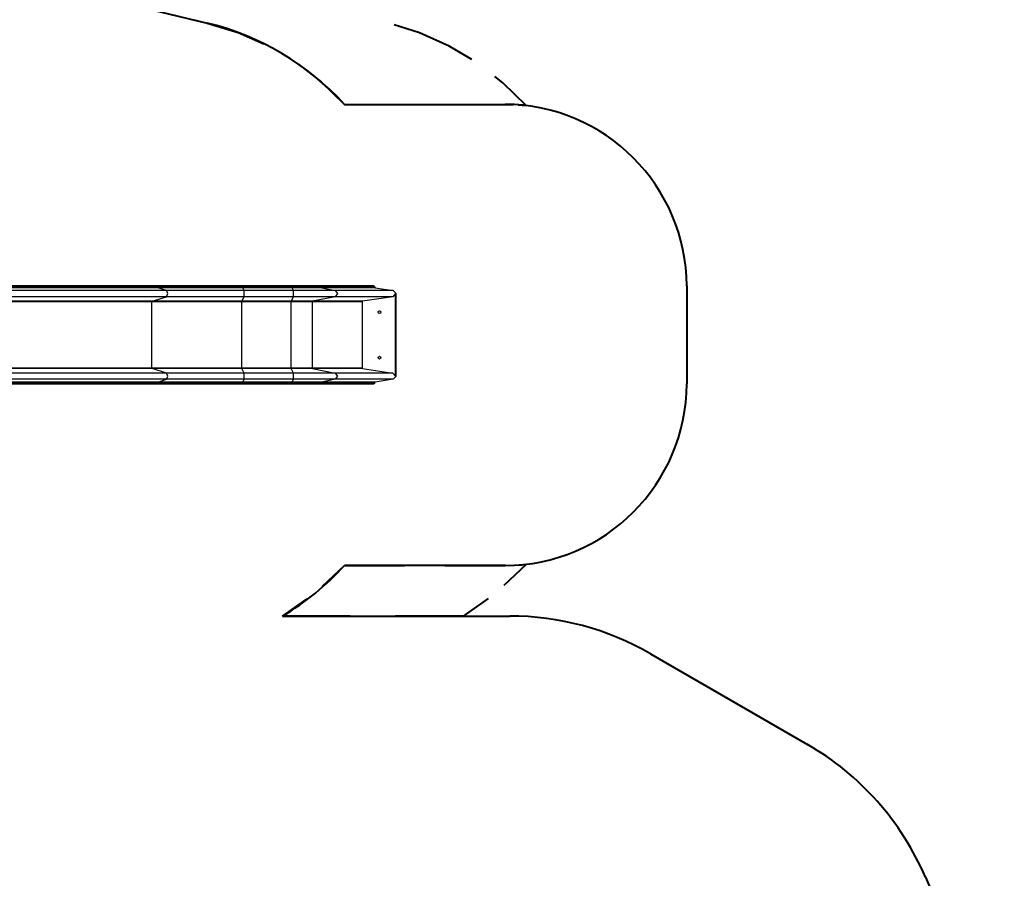
# Model space of a CAD drawing. Units: inches. Extents: x 85 to 215, y 7 to 202.
# Drawn here: x 154 to 209, y 76 to 124 of the extents above; entities that cross this region are included whole.
import ezdxf

# ---------------------------------------------------------------- set-up
doc = ezdxf.new("R2010")
doc.units = ezdxf.units.IN
doc.header["$MEASUREMENT"] = 0
doc.layers.add('Ebene 1', color=7, linetype='Continuous')

# ---------------------------------------------------------------- blocks, each defined once
blk = doc.blocks.new('block 2')
at = {"layer": 'Ebene 1', "color": 179, "lineweight": 40, "true_color": 0x1a171b}
for points in [[(144.501, 128.456), (164.826, 123.537)], [(164.175, 123.695), (164.826, 123.537)], [(164.826, 123.537), (166.531, 123.016), (167.959, 122.385)], [(179.413, 121.522), (178.161, 122.271), (176.521, 123.001), (175.128, 123.431)], [(169.874, 121.251), (171.112, 120.303), (172.389, 119.058)], [(182.399, 118.992), (181.121, 120.251), (180.677, 120.595)], [(172.389, 119.058), (175.712, 119.058)], [(172.389, 119.058), (181.249, 119.058)], [(177.926, 119.058), (181.249, 119.058)], [(181.249, 119.058), (181.681, 119.046)], [(181.968, 119.029), (182.399, 118.992)], [(191.249, 109.058), (191.249, 103.658)], [(171.19, 92.521), (172.389, 93.658)], [(172.389, 93.658), (175.712, 93.658)], [(181.249, 93.658), (172.389, 93.658)], [(177.926, 93.658), (181.249, 93.658)], [(182.399, 93.724), (181.181, 92.559)], [(181.249, 93.658), (181.681, 93.67)], [(181.968, 93.687), (182.399, 93.724)], [(168.985, 90.877), (170.339, 91.826)], [(180.315, 91.847), (178.936, 90.877)], [(172.717, 90.877), (168.985, 90.877)], [(168.985, 90.877), (181.499, 90.877)], [(178.936, 90.877), (175.204, 90.877)], [(189.249, 88.8), (197.909, 83.801)], [(204.401, 76.494), (208.749, 66.37)]]:
    blk.add_lwpolyline(points, dxfattribs=at)
at = {"layer": 'Ebene 1', "color": 179, "lineweight": 25, "true_color": 0x1a171b}
for points in [[(162.076, 109.058), (138.624, 109.058)], [(166.78, 109.058), (165.131, 109.058), (163.549, 109.058), (162.076, 109.058)], [(162.091, 109.031), (162.087, 109.05), (162.076, 109.058)], [(166.782, 109.031), (166.782, 109.05), (166.78, 109.058)], [(169.498, 109.058), (166.78, 109.058)], [(171.083, 109.058), (170.673, 109.058), (170.127, 109.058), (169.498, 109.058)], [(169.5, 109.031), (169.499, 109.05), (169.498, 109.058)], [(171.083, 109.058), (171.1, 109.05), (171.107, 109.031)], [(174.008, 109.058), (171.083, 109.058)], [(174.008, 109.058), (174.04, 109.031)], [(162.091, 109.031), (138.639, 109.031)], [(162.091, 109), (138.639, 109)], [(162.114, 108.951), (138.661, 108.951)], [(162.58, 108.8), (139.127, 108.8)], [(166.782, 109.031), (165.137, 109.031), (163.56, 109.031), (162.091, 109.031)], [(162.091, 109), (162.091, 109.031)], [(166.782, 109), (165.137, 109), (163.56, 109), (162.091, 109)], [(162.114, 108.951), (162.098, 108.968), (162.091, 109)], [(166.786, 108.951), (165.148, 108.951), (163.576, 108.951), (162.114, 108.951)], [(162.58, 108.8), (162.114, 108.951)], [(166.86, 108.8), (165.36, 108.8), (163.92, 108.8), (162.58, 108.8)], [(162.58, 108.466), (162.656, 108.633), (162.58, 108.8)], [(169.5, 109.031), (166.782, 109.031)], [(166.782, 109), (166.782, 109.031)], [(166.786, 108.951), (166.783, 108.968), (166.782, 109)], [(169.5, 109), (166.782, 109)], [(169.504, 108.951), (166.786, 108.951)], [(166.86, 108.8), (166.786, 108.951)], [(166.86, 108.466), (166.873, 108.633), (166.86, 108.8)], [(169.578, 108.8), (166.86, 108.8)], [(171.107, 109.031), (170.691, 109.031), (170.137, 109.031), (169.5, 109.031)], [(169.5, 109), (169.5, 109.031)], [(171.107, 109), (170.691, 109), (170.137, 109), (169.5, 109)], [(169.504, 108.951), (169.501, 108.968), (169.5, 109)], [(171.142, 108.951), (170.719, 108.951), (170.154, 108.951), (169.504, 108.951)], [(169.578, 108.8), (169.504, 108.951)], [(171.883, 108.8), (171.288, 108.8), (170.493, 108.8), (169.578, 108.8)], [(169.578, 108.466), (169.591, 108.633), (169.578, 108.8)], [(174.04, 109.031), (171.107, 109.031)], [(171.107, 109.031), (171.107, 109)], [(171.107, 109), (171.117, 108.968), (171.142, 108.951)], [(174.04, 109), (171.107, 109)], [(174.088, 108.951), (171.142, 108.951)], [(171.142, 108.951), (171.883, 108.8)], [(171.883, 108.8), (172.005, 108.633), (171.883, 108.466)], [(175.076, 108.8), (171.883, 108.8)], [(174.04, 109.031), (174.04, 109)], [(174.04, 109), (174.088, 108.951)], [(174.088, 108.951), (175.076, 108.8)], [(175.213, 108.633), (175.051, 108.466)], [(175.076, 108.8), (175.239, 108.633)], [(175.213, 108.633), (175.226, 108.633), (175.239, 108.633)], [(175.213, 104.083), (175.213, 108.633)], [(175.239, 104.083), (175.239, 108.633)], [(161.785, 108.191), (138.332, 108.191)], [(161.794, 108.211), (138.342, 108.211)], [(162.58, 108.466), (139.127, 108.466)], [(161.785, 108.191), (161.787, 108.204), (161.794, 108.211)], [(166.733, 108.191), (164.998, 108.191), (163.334, 108.191), (161.785, 108.191)], [(161.785, 104.525), (161.785, 108.191)], [(161.794, 108.211), (162.58, 108.466)], [(166.735, 108.211), (165.002, 108.211), (163.341, 108.211), (161.794, 108.211)], [(166.86, 108.466), (165.36, 108.466), (163.92, 108.466), (162.58, 108.466)], [(166.733, 108.191), (166.734, 108.204), (166.735, 108.211)], [(169.452, 108.191), (166.733, 108.191)], [(166.733, 104.525), (166.733, 108.191)], [(166.735, 108.211), (166.86, 108.466)], [(169.453, 108.211), (166.735, 108.211)], [(169.578, 108.466), (166.86, 108.466)], [(169.452, 108.191), (169.452, 108.204), (169.453, 108.211)], [(170.619, 108.191), (170.127, 108.191), (169.452, 108.191)], [(169.452, 104.525), (169.452, 108.191)], [(169.453, 108.211), (169.578, 108.466)], [(170.634, 108.211), (170.136, 108.211), (169.453, 108.211)], [(171.883, 108.466), (171.288, 108.466), (170.493, 108.466), (169.578, 108.466)], [(170.634, 108.211), (170.624, 108.204), (170.619, 108.191)], [(173.366, 108.191), (170.619, 108.191)], [(170.619, 108.191), (170.619, 104.525)], [(171.883, 108.466), (170.634, 108.211)], [(173.385, 108.211), (170.634, 108.211)], [(175.051, 108.466), (171.883, 108.466)], [(173.385, 108.211), (173.366, 108.191)], [(173.366, 108.191), (173.366, 104.525)], [(175.051, 108.466), (173.385, 108.211)], [(161.785, 104.525), (138.332, 104.525)], [(161.794, 104.505), (138.342, 104.505)], [(162.58, 104.251), (139.127, 104.251)], [(166.733, 104.525), (164.998, 104.525), (163.334, 104.525), (161.785, 104.525)], [(161.794, 104.505), (161.787, 104.512), (161.785, 104.525)], [(166.735, 104.505), (165.002, 104.505), (163.341, 104.505), (161.794, 104.505)], [(162.58, 104.251), (161.794, 104.505)], [(166.86, 104.251), (165.36, 104.251), (163.92, 104.251), (162.58, 104.251)], [(162.58, 103.916), (162.656, 104.083), (162.58, 104.251)], [(166.735, 104.505), (166.734, 104.512), (166.733, 104.525)], [(169.452, 104.525), (166.733, 104.525)], [(169.453, 104.505), (166.735, 104.505)], [(166.86, 104.251), (166.735, 104.505)], [(166.86, 103.916), (166.873, 104.083), (166.86, 104.251)], [(169.578, 104.251), (166.86, 104.251)], [(170.619, 104.525), (170.127, 104.525), (169.452, 104.525)], [(169.453, 104.505), (169.452, 104.512), (169.452, 104.525)], [(170.634, 104.505), (170.136, 104.505), (169.453, 104.505)], [(169.578, 104.251), (169.453, 104.505)], [(171.883, 104.251), (171.288, 104.251), (170.493, 104.251), (169.578, 104.251)], [(169.578, 103.916), (169.591, 104.083), (169.578, 104.251)], [(170.619, 104.525), (170.624, 104.512), (170.634, 104.505)], [(173.366, 104.525), (170.619, 104.525)], [(173.385, 104.505), (170.634, 104.505)], [(170.634, 104.505), (171.883, 104.251)], [(171.883, 104.251), (172.005, 104.083), (171.883, 103.916)], [(175.051, 104.251), (171.883, 104.251)], [(173.366, 104.525), (173.385, 104.505)], [(173.385, 104.505), (175.051, 104.251)], [(175.051, 104.251), (175.213, 104.083)], [(138.624, 103.658), (162.076, 103.658)], [(162.091, 103.716), (138.639, 103.716)], [(162.091, 103.685), (138.639, 103.685)], [(162.114, 103.765), (138.661, 103.765)], [(162.58, 103.916), (139.127, 103.916)], [(162.076, 103.658), (162.087, 103.666), (162.091, 103.685)], [(162.076, 103.658), (163.549, 103.658), (165.131, 103.658), (166.78, 103.658)], [(162.091, 103.716), (162.098, 103.748), (162.114, 103.765)], [(166.782, 103.716), (165.137, 103.716), (163.56, 103.716), (162.091, 103.716)], [(162.091, 103.685), (162.091, 103.716)], [(166.782, 103.685), (165.137, 103.685), (163.56, 103.685), (162.091, 103.685)], [(162.114, 103.765), (162.58, 103.916)], [(166.786, 103.765), (165.148, 103.765), (163.576, 103.765), (162.114, 103.765)], [(166.86, 103.916), (165.36, 103.916), (163.92, 103.916), (162.58, 103.916)], [(166.78, 103.658), (166.782, 103.666), (166.782, 103.685)], [(166.78, 103.658), (169.498, 103.658)], [(166.782, 103.716), (166.783, 103.748), (166.786, 103.765)], [(169.5, 103.716), (166.782, 103.716)], [(166.782, 103.685), (166.782, 103.716)], [(169.5, 103.685), (166.782, 103.685)], [(166.786, 103.765), (166.86, 103.916)], [(169.504, 103.765), (166.786, 103.765)], [(169.578, 103.916), (166.86, 103.916)], [(169.498, 103.658), (169.499, 103.666), (169.5, 103.685)], [(169.498, 103.658), (170.127, 103.658), (170.673, 103.658), (171.083, 103.658)], [(169.5, 103.716), (169.501, 103.748), (169.504, 103.765)], [(171.107, 103.716), (170.691, 103.716), (170.137, 103.716), (169.5, 103.716)], [(169.5, 103.685), (169.5, 103.716)], [(171.107, 103.685), (170.691, 103.685), (170.137, 103.685), (169.5, 103.685)], [(169.504, 103.765), (169.578, 103.916)], [(171.142, 103.765), (170.719, 103.765), (170.154, 103.765), (169.504, 103.765)], [(171.883, 103.916), (171.288, 103.916), (170.493, 103.916), (169.578, 103.916)], [(171.107, 103.685), (171.1, 103.666), (171.083, 103.658)], [(171.083, 103.658), (174.008, 103.658)], [(171.142, 103.765), (171.117, 103.748), (171.107, 103.716)], [(174.04, 103.716), (171.107, 103.716)], [(171.107, 103.716), (171.107, 103.685)], [(174.04, 103.685), (171.107, 103.685)], [(171.883, 103.916), (171.142, 103.765)], [(174.088, 103.765), (171.142, 103.765)], [(175.076, 103.916), (171.883, 103.916)], [(174.04, 103.685), (174.008, 103.658)], [(174.088, 103.765), (174.04, 103.716)], [(174.04, 103.716), (174.04, 103.685)], [(175.076, 103.916), (174.088, 103.765)], [(175.239, 104.083), (175.076, 103.916)], [(175.213, 104.083), (175.226, 104.083), (175.239, 104.083)]]:
    blk.add_lwpolyline(points, dxfattribs=at)
at = {"layer": 'Ebene 1', "color": 179, "lineweight": 40, "true_color": 0x1a171b}
for points in [[(172.389, 119.058), (170.372, 121.272), (167.738, 122.833), (164.826, 123.537)], [(191.249, 109.058), (191.249, 114.544), (186.735, 119.058), (181.249, 119.058)], [(181.249, 93.658), (186.735, 93.658), (191.249, 98.172), (191.249, 103.658)], [(168.985, 90.877), (170.25, 91.632), (171.397, 92.569), (172.389, 93.658)], [(189.249, 88.8), (186.893, 90.161), (184.22, 90.877), (181.499, 90.877)], [(204.401, 76.494), (203.082, 79.565), (200.804, 82.129), (197.909, 83.801)]]:
    blk.add_open_spline(points, degree=3, dxfattribs=at)
at = {"layer": 'Ebene 1', "color": 179, "lineweight": 25, "true_color": 0x1a171b}
for points in [[(174.327, 107.683), (174.286, 107.683), (174.253, 107.649), (174.253, 107.608), (174.253, 107.567), (174.286, 107.533), (174.327, 107.533), (174.369, 107.533), (174.402, 107.567), (174.402, 107.608), (174.402, 107.649), (174.368, 107.683), (174.327, 107.683), (174.327, 107.683), (174.327, 107.683), (174.327, 107.683)], [(174.327, 105.183), (174.286, 105.183), (174.253, 105.149), (174.253, 105.108), (174.253, 105.066), (174.286, 105.033), (174.327, 105.033), (174.369, 105.033), (174.402, 105.066), (174.402, 105.108), (174.402, 105.149), (174.368, 105.183), (174.327, 105.183), (174.327, 105.183), (174.327, 105.183), (174.327, 105.183)]]:
    blk.add_open_spline(points, degree=3, knots=[0, 0, 0, 0, 1, 1, 1, 2, 2, 2, 3, 3, 3, 4, 4, 4, 5, 5, 5, 5], dxfattribs=at)

msp = doc.modelspace()

# ---------------------------------------------------------------- block references
at = {"layer": 'Ebene 1'}
msp.add_blockref('block 2', (0, 0), dxfattribs=at)

doc.saveas('drawing.dxf')
